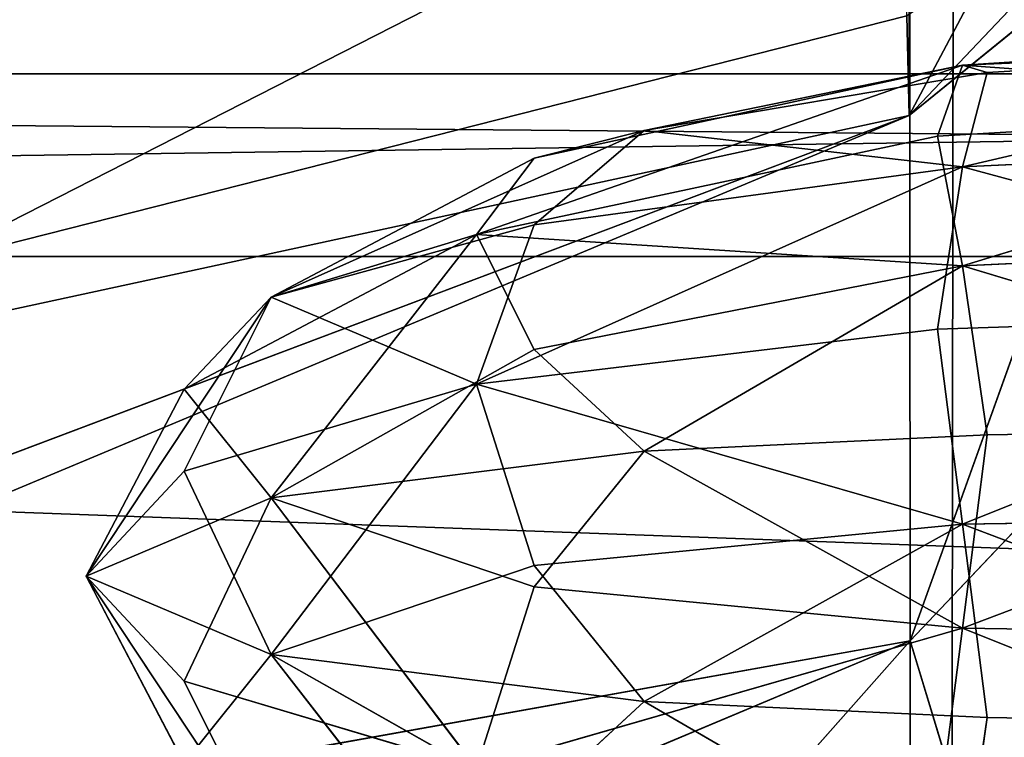
# Model space of a CAD drawing. Units: metres. Extents: x -0.67 to 0.67, y -0.36 to 0.48.
# Drawn here: x -0.45 to -0.45, y 0.26 to 0.27 of the extents above; entities that cross this region are included whole.
import ezdxf

# ---------------------------------------------------------------- set-up
doc = ezdxf.new("R2010")
doc.units = ezdxf.units.M
doc.header["$MEASUREMENT"] = 0

# ---------------------------------------------------------------- blocks, each defined once
blk = doc.blocks.new('e80b1023-781e-40ac-815b-e3b49c10efc1')
at = {"color": 0}
blk.add_line((-183.1548, 498.0953, 119.7161), (-183.1548, -498.0953, 119.7161), dxfattribs=at)
mesh = blk.add_polyface(dxfattribs=at)
corners = [(-271.8394, 0, 563.1415), (-271.8394, -279.4147, 563.1415), (-267.0349, -139.5947, 543.8239), (-168.6064, -499.484, 146.3119), (-264.5267, -279.071, 533.6956), (-264.5267, -507.6913, 533.6956), (-168.6064, 499.484, 146.3119), (-267.0349, 139.5947, 543.8239), (-264.5267, 279.071, 533.6956), (-264.5267, 507.6913, 533.6956), (-267.0349, 279.1894, 543.8239)]
mesh.append_faces([[corners[k] for k in face] for face in [(3, 4, 5), (8, 6, 9)]], dxfattribs={"vtx0": -1, "color": 0})
mesh.append_faces([[corners[k] for k in face] for face in [(4, 6, 2), (0, 6, 7)]], dxfattribs={"vtx0": -1, "vtx1": -1, "color": 0})
mesh.append_faces([[corners[k] for k in face] for face in [(2, 6, 0), (7, 6, 8)]], dxfattribs={"vtx0": -1, "vtx1": -1, "vtx2": -1, "color": 0})
mesh.append_faces([[corners[k] for k in face] for face in [(4, 3, 6)]], dxfattribs={"vtx0": -1, "vtx2": -1, "color": 0})
mesh.append_faces([[corners[k] for k in face] for face in [(10, 7, 8)]], dxfattribs={"vtx1": -1, "color": 0})
mesh.append_faces([[corners[k] for k in face] for face in [(0, 1, 2)]], dxfattribs={"vtx2": -1, "color": 0})
mesh = blk.add_polyface(dxfattribs=at)
corners = [(-174.5096, 498.4759, 121.1101), (-183.1548, -498.0953, 119.7161), (-183.1548, 498.0953, 119.7161), (-174.5096, -498.4759, 121.1101)]
mesh.append_faces([[corners[k] for k in face] for face in [(0, 1, 2), (1, 0, 3)]], dxfattribs={"vtx0": -1, "color": 0})
mesh = blk.add_polyface(dxfattribs=at)
corners = [(-183.1548, 498.0953, 119.7161), (-189.8484, 136.8094, 118.9154), (-189.8507, 402.1902, 118.9151), (-183.1548, -498.0953, 119.7161), (-189.8507, -402.1902, 118.9151)]
mesh.append_faces([[corners[k] for k in face] for face in [(0, 1, 2), (1, 3, 4)]], dxfattribs={"vtx0": -1, "color": 0})
mesh.append_faces([[corners[k] for k in face] for face in [(3, 1, 0)]], dxfattribs={"vtx0": -1, "vtx1": -1, "color": 0})
mesh = blk.add_polyface(dxfattribs=at)
corners = [(-183.1548, -498.0953, 119.7161), (-189.8478, -544.7793, 118.8894), (-189.8507, -402.1902, 118.9151)]
mesh.append_faces([[corners[k] for k in face] for face in [(0, 1, 2)]], dxfattribs={"color": 0})
blk = doc.blocks.new('4b02ab5e-6fcd-48c3-8c6a-d56914e0d163')
at = {"color": 0, "xscale": 0.001, "yscale": 0.001, "zscale": 0.001, "rotation": 270}
blk.add_blockref('e80b1023-781e-40ac-815b-e3b49c10efc1', (7.953917, -1.2628356, 0), dxfattribs=at)
blk = doc.blocks.new('1572f4c9-1fc3-4b7d-b303-58a4e18598ac')
at = {"color": 0}
for p, q in [((-183.4651, -443.9709, 639.6168), (-183.2188, -447.8471, 639.0326)), ((-183.164, -447.6665, 637.0197), (-183.3838, -443.9709, 637.3868)), ((-183.3838, -443.9709, 637.3868), (-182.4788, -447.8471, 633.9539)), ((-183.3838, -443.9709, 637.3868), (-183.2188, -447.8471, 639.0326)), ((-182.9397, -443.9709, 640.5598), (-183.2188, -447.8471, 639.0326)), ((-182.9397, -443.9709, 640.5598), (-181.7582, -447.8471, 639.5527)), ((-182.9397, -443.9709, 640.5598), (-182.7008, -448.0277, 639.8889)), ((-182.6586, -443.9709, 634.0816), (-182.4788, -447.8471, 633.9539)), ((-181.9365, -443.9709, 640.1611), (-181.7582, -447.8471, 639.5527)), ((-180.5901, -443.9709, 638.3815), (-181.7582, -447.8471, 639.5527)), ((-181.2978, -448.0277, 630.2599), (-181.4319, -443.9709, 630.2121)), ((-180.5284, -447.6665, 637.9582), (-180.5901, -443.9709, 638.3815)), ((-180.5901, -443.9709, 638.3815), (-179.1217, -447.8471, 635.1493)), ((-179.9369, -443.9709, 626.4381), (-179.8783, -447.8471, 626.6508)), ((-178.4099, -443.9709, 623.4185), (-179.8783, -447.8471, 626.6508)), ((-179.0631, -443.9709, 635.3619), (-179.1217, -447.8471, 635.1493)), ((-178.4099, -443.9709, 623.4185), (-178.4716, -447.6665, 623.8419)), ((-183.164, -447.6665, 637.0197), (-183.2188, -447.8471, 639.0326)), ((-183.164, -447.6665, 637.0197), (-182.4788, -447.8471, 633.9539)), ((-182.7438, -450.163, 636.3179), (-183.164, -447.6665, 637.0197)), ((-180.5284, -447.6665, 637.9582), (-181.7582, -447.8471, 639.5527)), ((-180.4105, -450.163, 637.1487), (-180.5284, -447.6665, 637.9582)), ((-180.5284, -447.6665, 637.9582), (-179.1217, -447.8471, 635.1493)), ((-179.8783, -447.8471, 626.6508), (-178.4716, -447.6665, 623.8419)), ((-178.4716, -447.6665, 623.8419), (-178.5895, -450.163, 624.6513)), ((-178.4716, -447.6665, 623.8419), (-177.2418, -447.8471, 622.2473)), ((-183.2188, -447.8471, 639.0326), (-182.5425, -450.9651, 637.241)), ((-181.987, -451.3847, 637.8842), (-183.2188, -447.8471, 639.0326)), ((-182.7008, -448.0277, 639.8889), (-183.2188, -447.8471, 639.0326)), ((-182.7438, -450.163, 636.3179), (-183.2188, -447.8471, 639.0326)), ((-182.7438, -450.163, 636.3179), (-182.4788, -447.8471, 633.9539)), ((-182.7008, -448.0277, 639.8889), (-181.7582, -447.8471, 639.5527)), ((-182.4788, -447.8471, 633.9539), (-181.2978, -448.0277, 630.2599)), ((-180.8968, -451.3847, 630.4026), (-182.4788, -447.8471, 633.9539)), ((-182.0575, -450.9651, 633.9122), (-182.4788, -447.8471, 633.9539)), ((-181.987, -451.3847, 637.8842), (-181.7582, -447.8471, 639.5527)), ((-181.7582, -447.8471, 639.5527), (-181.1499, -450.9651, 637.7368)), ((-180.4105, -450.163, 637.1487), (-181.7582, -447.8471, 639.5527)), ((-181.2978, -448.0277, 630.2599), (-179.8783, -447.8471, 626.6508)), ((-180.8968, -451.3847, 630.4026), (-179.8783, -447.8471, 626.6508)), ((-180.4105, -450.163, 637.1487), (-179.1217, -447.8471, 635.1493)), ((-178.5895, -450.163, 624.6513), (-179.8783, -447.8471, 626.6508)), ((-179.5781, -450.9651, 626.9493), (-179.8783, -447.8471, 626.6508)), ((-179.1217, -447.8471, 635.1493), (-179.4219, -450.9651, 634.8507)), ((-178.1032, -451.3847, 631.3974), (-179.1217, -447.8471, 635.1493)), ((-177.7022, -448.0277, 631.5402), (-179.1217, -447.8471, 635.1493)), ((-178.5895, -450.163, 624.6513), (-177.2418, -447.8471, 622.2473)), ((-182.7008, -448.0277, 639.8889), (-181.987, -451.3847, 637.8842)), ((-180.8968, -451.3847, 630.4026), (-181.2978, -448.0277, 630.2599)), ((-182.0575, -450.9651, 633.9122), (-182.7438, -450.163, 636.3179)), ((-182.5425, -450.9651, 637.241), (-182.7438, -450.163, 636.3179)), ((-182.7438, -450.163, 636.3179), (-181.5306, -452.8798, 634.2915)), ((-180.4105, -450.163, 637.1487), (-181.1499, -450.9651, 637.7368)), ((-179.4219, -450.9651, 634.8507), (-180.4105, -450.163, 637.1487)), ((-180.4105, -450.163, 637.1487), (-180.0699, -452.8798, 634.8116)), ((-179.5781, -450.9651, 626.9493), (-178.5895, -450.163, 624.6513)), ((-178.5895, -450.163, 624.6513), (-178.93, -452.8798, 626.9884)), ((-178.5895, -450.163, 624.6513), (-177.8501, -450.9651, 624.0632)), ((-182.5425, -450.9651, 637.241), (-181.5306, -452.8798, 634.2915)), ((-181.987, -451.3847, 637.8842), (-182.5425, -450.9651, 637.241)), ((-180.8968, -451.3847, 630.4026), (-182.0575, -450.9651, 633.9122)), ((-182.0575, -450.9651, 633.9122), (-181.5306, -452.8798, 634.2915)), ((-181.1499, -450.9651, 637.7368), (-181.987, -451.3847, 637.8842)), ((-181.1499, -450.9651, 637.7368), (-180.0699, -452.8798, 634.8116)), ((-180.8968, -451.3847, 630.4026), (-179.5781, -450.9651, 626.9493)), ((-179.4219, -450.9651, 634.8507), (-180.0699, -452.8798, 634.8116)), ((-179.5781, -450.9651, 626.9493), (-178.93, -452.8798, 626.9884)), ((-178.1032, -451.3847, 631.3974), (-179.4219, -450.9651, 634.8507)), ((-178.93, -452.8798, 626.9884), (-177.8501, -450.9651, 624.0632)), ((-181.987, -451.3847, 637.8842), (-180.0699, -452.8798, 634.8116)), ((-181.987, -451.3847, 637.8842), (-180.8608, -453.5128, 634.7217)), ((-181.987, -451.3847, 637.8842), (-181.5306, -452.8798, 634.2915)), ((-180.8968, -451.3847, 630.4026), (-181.5306, -452.8798, 634.2915)), ((-180.2643, -453.5128, 630.6279), (-180.8968, -451.3847, 630.4026)), ((-180.8968, -451.3847, 630.4026), (-178.93, -452.8798, 626.9884)), ((-178.1032, -451.3847, 631.3974), (-180.0699, -452.8798, 634.8116)), ((-177.013, -451.3847, 623.9158), (-178.93, -452.8798, 626.9884)), ((-178.7356, -453.5128, 631.1722), (-178.1032, -451.3847, 631.3974)), ((-181.5306, -452.8798, 634.2915), (-180.2643, -453.5128, 630.6279)), ((-179.5, -454.2248, 630.9), (-181.5306, -452.8798, 634.2915)), ((-180.8608, -453.5128, 634.7217), (-181.5306, -452.8798, 634.2915)), ((-180.8608, -453.5128, 634.7217), (-180.0699, -452.8798, 634.8116)), ((-180.2643, -453.5128, 630.6279), (-178.93, -452.8798, 626.9884)), ((-180.0699, -452.8798, 634.8116), (-178.7356, -453.5128, 631.1722)), ((-179.5, -454.2248, 630.9), (-180.0699, -452.8798, 634.8116)), ((-179.5, -454.2248, 630.9), (-178.93, -452.8798, 626.9884)), ((-179.5, -454.2248, 630.9), (-177.4694, -452.8798, 627.5085)), ((-178.1391, -453.5128, 627.0783), (-178.93, -452.8798, 626.9884)), ((-178.7356, -453.5128, 631.1722), (-177.4694, -452.8798, 627.5085)), ((-180.8608, -453.5128, 634.7217), (-179.5, -454.2248, 630.9)), ((-179.5, -454.2248, 630.9), (-180.2643, -453.5128, 630.6279)), ((-179.5, -454.2248, 630.9), (-178.7356, -453.5128, 631.1722)), ((-178.1391, -453.5128, 627.0783), (-179.5, -454.2248, 630.9))]:
    blk.add_line(p, q, dxfattribs=at)
mesh = blk.add_polyface(dxfattribs=at)
corners = [(-183.4651, -443.9709, 639.6168), (-183.2188, -447.8471, 639.0326), (-182.9397, -443.9709, 640.5598)]
mesh.append_faces([[corners[k] for k in face] for face in [(0, 1, 2)]], dxfattribs={"color": 0})
mesh = blk.add_polyface(dxfattribs=at)
corners = [(-183.3838, -443.9709, 637.3868), (-183.2188, -447.8471, 639.0326), (-183.4651, -443.9709, 639.6168)]
mesh.append_faces([[corners[k] for k in face] for face in [(0, 1, 2)]], dxfattribs={"color": 0})
mesh = blk.add_polyface(dxfattribs=at)
corners = [(-183.3838, -443.9709, 637.3868), (-182.4788, -447.8471, 633.9539), (-183.164, -447.6665, 637.0197)]
mesh.append_faces([[corners[k] for k in face] for face in [(0, 1, 2)]], dxfattribs={"color": 0})
mesh = blk.add_polyface(dxfattribs=at)
corners = [(-182.6586, -443.9709, 634.0816), (-182.4788, -447.8471, 633.9539), (-183.3838, -443.9709, 637.3868)]
mesh.append_faces([[corners[k] for k in face] for face in [(0, 1, 2)]], dxfattribs={"color": 0})
mesh = blk.add_polyface(dxfattribs=at)
corners = [(-183.3838, -443.9709, 637.3868), (-183.164, -447.6665, 637.0197), (-183.2188, -447.8471, 639.0326)]
mesh.append_faces([[corners[k] for k in face] for face in [(0, 1, 2)]], dxfattribs={"color": 0})
mesh = blk.add_polyface(dxfattribs=at)
corners = [(-182.9397, -443.9709, 640.5598), (-183.2188, -447.8471, 639.0326), (-182.7008, -448.0277, 639.8889)]
mesh.append_faces([[corners[k] for k in face] for face in [(0, 1, 2)]], dxfattribs={"color": 0})
mesh = blk.add_polyface(dxfattribs=at)
corners = [(-181.7582, -447.8471, 639.5527), (-181.9365, -443.9709, 640.1611), (-182.9397, -443.9709, 640.5598)]
mesh.append_faces([[corners[k] for k in face] for face in [(0, 1, 2)]], dxfattribs={"color": 0})
mesh = blk.add_polyface(dxfattribs=at)
corners = [(-181.7582, -447.8471, 639.5527), (-182.9397, -443.9709, 640.5598), (-182.7008, -448.0277, 639.8889)]
mesh.append_faces([[corners[k] for k in face] for face in [(0, 1, 2)]], dxfattribs={"color": 0})
mesh = blk.add_polyface(dxfattribs=at)
corners = [(-182.4788, -447.8471, 633.9539), (-181.4319, -443.9709, 630.2121), (-181.2978, -448.0277, 630.2599), (-182.6586, -443.9709, 634.0816)]
mesh.append_faces([[corners[k] for k in face] for face in [(0, 1, 2), (1, 0, 3)]], dxfattribs={"vtx0": -1, "color": 0})
mesh = blk.add_polyface(dxfattribs=at)
corners = [(-181.9365, -443.9709, 640.1611), (-181.7582, -447.8471, 639.5527), (-180.5901, -443.9709, 638.3815)]
mesh.append_faces([[corners[k] for k in face] for face in [(0, 1, 2)]], dxfattribs={"color": 0})
mesh = blk.add_polyface(dxfattribs=at)
corners = [(-180.5901, -443.9709, 638.3815), (-181.7582, -447.8471, 639.5527), (-180.5284, -447.6665, 637.9582)]
mesh.append_faces([[corners[k] for k in face] for face in [(0, 1, 2)]], dxfattribs={"color": 0})
mesh = blk.add_polyface(dxfattribs=at)
corners = [(-181.4319, -443.9709, 630.2121), (-179.8783, -447.8471, 626.6508), (-181.2978, -448.0277, 630.2599), (-179.9369, -443.9709, 626.4381)]
mesh.append_faces([[corners[k] for k in face] for face in [(0, 1, 2), (1, 0, 3)]], dxfattribs={"vtx0": -1, "color": 0})
mesh = blk.add_polyface(dxfattribs=at)
corners = [(-180.5901, -443.9709, 638.3815), (-179.1217, -447.8471, 635.1493), (-179.0631, -443.9709, 635.3619)]
mesh.append_faces([[corners[k] for k in face] for face in [(0, 1, 2)]], dxfattribs={"color": 0})
mesh = blk.add_polyface(dxfattribs=at)
corners = [(-180.5901, -443.9709, 638.3815), (-180.5284, -447.6665, 637.9582), (-179.1217, -447.8471, 635.1493)]
mesh.append_faces([[corners[k] for k in face] for face in [(0, 1, 2)]], dxfattribs={"color": 0})
mesh = blk.add_polyface(dxfattribs=at)
corners = [(-178.4099, -443.9709, 623.4185), (-179.8783, -447.8471, 626.6508), (-179.9369, -443.9709, 626.4381)]
mesh.append_faces([[corners[k] for k in face] for face in [(0, 1, 2)]], dxfattribs={"color": 0})
mesh = blk.add_polyface(dxfattribs=at)
corners = [(-178.4099, -443.9709, 623.4185), (-178.4716, -447.6665, 623.8419), (-179.8783, -447.8471, 626.6508)]
mesh.append_faces([[corners[k] for k in face] for face in [(0, 1, 2)]], dxfattribs={"color": 0})
mesh = blk.add_polyface(dxfattribs=at)
corners = [(-177.5681, -443.9709, 631.588), (-179.1217, -447.8471, 635.1493), (-177.7022, -448.0277, 631.5402), (-179.0631, -443.9709, 635.3619)]
mesh.append_faces([[corners[k] for k in face] for face in [(0, 1, 2), (1, 0, 3)]], dxfattribs={"vtx0": -1, "color": 0})
mesh = blk.add_polyface(dxfattribs=at)
corners = [(-178.4099, -443.9709, 623.4185), (-177.2418, -447.8471, 622.2473), (-178.4716, -447.6665, 623.8419)]
mesh.append_faces([[corners[k] for k in face] for face in [(0, 1, 2)]], dxfattribs={"color": 0})
mesh = blk.add_polyface(dxfattribs=at)
corners = [(-177.0635, -443.9709, 621.6389), (-177.2418, -447.8471, 622.2473), (-178.4099, -443.9709, 623.4185)]
mesh.append_faces([[corners[k] for k in face] for face in [(0, 1, 2)]], dxfattribs={"color": 0})
mesh = blk.add_polyface(dxfattribs=at)
corners = [(-183.164, -447.6665, 637.0197), (-182.7438, -450.163, 636.3179), (-183.2188, -447.8471, 639.0326)]
mesh.append_faces([[corners[k] for k in face] for face in [(0, 1, 2)]], dxfattribs={"color": 0})
mesh = blk.add_polyface(dxfattribs=at)
corners = [(-183.164, -447.6665, 637.0197), (-182.4788, -447.8471, 633.9539), (-182.7438, -450.163, 636.3179)]
mesh.append_faces([[corners[k] for k in face] for face in [(0, 1, 2)]], dxfattribs={"color": 0})
mesh = blk.add_polyface(dxfattribs=at)
corners = [(-180.5284, -447.6665, 637.9582), (-181.7582, -447.8471, 639.5527), (-180.4105, -450.163, 637.1487)]
mesh.append_faces([[corners[k] for k in face] for face in [(0, 1, 2)]], dxfattribs={"color": 0})
mesh = blk.add_polyface(dxfattribs=at)
corners = [(-180.5284, -447.6665, 637.9582), (-180.4105, -450.163, 637.1487), (-179.1217, -447.8471, 635.1493)]
mesh.append_faces([[corners[k] for k in face] for face in [(0, 1, 2)]], dxfattribs={"color": 0})
mesh = blk.add_polyface(dxfattribs=at)
corners = [(-178.4716, -447.6665, 623.8419), (-178.5895, -450.163, 624.6513), (-179.8783, -447.8471, 626.6508)]
mesh.append_faces([[corners[k] for k in face] for face in [(0, 1, 2)]], dxfattribs={"color": 0})
mesh = blk.add_polyface(dxfattribs=at)
corners = [(-178.4716, -447.6665, 623.8419), (-177.2418, -447.8471, 622.2473), (-178.5895, -450.163, 624.6513)]
mesh.append_faces([[corners[k] for k in face] for face in [(0, 1, 2)]], dxfattribs={"color": 0})
mesh = blk.add_polyface(dxfattribs=at)
corners = [(-183.2188, -447.8471, 639.0326), (-182.5425, -450.9651, 637.241), (-181.987, -451.3847, 637.8842)]
mesh.append_faces([[corners[k] for k in face] for face in [(0, 1, 2)]], dxfattribs={"color": 0})
mesh = blk.add_polyface(dxfattribs=at)
corners = [(-183.2188, -447.8471, 639.0326), (-181.987, -451.3847, 637.8842), (-182.7008, -448.0277, 639.8889)]
mesh.append_faces([[corners[k] for k in face] for face in [(0, 1, 2)]], dxfattribs={"color": 0})
mesh = blk.add_polyface(dxfattribs=at)
corners = [(-183.2188, -447.8471, 639.0326), (-182.7438, -450.163, 636.3179), (-182.5425, -450.9651, 637.241)]
mesh.append_faces([[corners[k] for k in face] for face in [(0, 1, 2)]], dxfattribs={"color": 0})
mesh = blk.add_polyface(dxfattribs=at)
corners = [(-182.4788, -447.8471, 633.9539), (-182.0575, -450.9651, 633.9122), (-182.7438, -450.163, 636.3179)]
mesh.append_faces([[corners[k] for k in face] for face in [(0, 1, 2)]], dxfattribs={"color": 0})
mesh = blk.add_polyface(dxfattribs=at)
corners = [(-181.7582, -447.8471, 639.5527), (-182.7008, -448.0277, 639.8889), (-181.987, -451.3847, 637.8842)]
mesh.append_faces([[corners[k] for k in face] for face in [(0, 1, 2)]], dxfattribs={"color": 0})
mesh = blk.add_polyface(dxfattribs=at)
corners = [(-182.4788, -447.8471, 633.9539), (-181.2978, -448.0277, 630.2599), (-180.8968, -451.3847, 630.4026)]
mesh.append_faces([[corners[k] for k in face] for face in [(0, 1, 2)]], dxfattribs={"color": 0})
mesh = blk.add_polyface(dxfattribs=at)
corners = [(-182.4788, -447.8471, 633.9539), (-180.8968, -451.3847, 630.4026), (-182.0575, -450.9651, 633.9122)]
mesh.append_faces([[corners[k] for k in face] for face in [(0, 1, 2)]], dxfattribs={"color": 0})
mesh = blk.add_polyface(dxfattribs=at)
corners = [(-181.1499, -450.9651, 637.7368), (-181.7582, -447.8471, 639.5527), (-181.987, -451.3847, 637.8842)]
mesh.append_faces([[corners[k] for k in face] for face in [(0, 1, 2)]], dxfattribs={"color": 0})
mesh = blk.add_polyface(dxfattribs=at)
corners = [(-181.7582, -447.8471, 639.5527), (-181.1499, -450.9651, 637.7368), (-180.4105, -450.163, 637.1487)]
mesh.append_faces([[corners[k] for k in face] for face in [(0, 1, 2)]], dxfattribs={"color": 0})
mesh = blk.add_polyface(dxfattribs=at)
corners = [(-179.8783, -447.8471, 626.6508), (-180.8968, -451.3847, 630.4026), (-181.2978, -448.0277, 630.2599)]
mesh.append_faces([[corners[k] for k in face] for face in [(0, 1, 2)]], dxfattribs={"color": 0})
mesh = blk.add_polyface(dxfattribs=at)
corners = [(-179.8783, -447.8471, 626.6508), (-179.5781, -450.9651, 626.9493), (-180.8968, -451.3847, 630.4026)]
mesh.append_faces([[corners[k] for k in face] for face in [(0, 1, 2)]], dxfattribs={"color": 0})
mesh = blk.add_polyface(dxfattribs=at)
corners = [(-179.1217, -447.8471, 635.1493), (-180.4105, -450.163, 637.1487), (-179.4219, -450.9651, 634.8507)]
mesh.append_faces([[corners[k] for k in face] for face in [(0, 1, 2)]], dxfattribs={"color": 0})
mesh = blk.add_polyface(dxfattribs=at)
corners = [(-179.8783, -447.8471, 626.6508), (-178.5895, -450.163, 624.6513), (-179.5781, -450.9651, 626.9493)]
mesh.append_faces([[corners[k] for k in face] for face in [(0, 1, 2)]], dxfattribs={"color": 0})
mesh = blk.add_polyface(dxfattribs=at)
corners = [(-179.1217, -447.8471, 635.1493), (-179.4219, -450.9651, 634.8507), (-178.1032, -451.3847, 631.3974)]
mesh.append_faces([[corners[k] for k in face] for face in [(0, 1, 2)]], dxfattribs={"color": 0})
mesh = blk.add_polyface(dxfattribs=at)
corners = [(-179.1217, -447.8471, 635.1493), (-178.1032, -451.3847, 631.3974), (-177.7022, -448.0277, 631.5402)]
mesh.append_faces([[corners[k] for k in face] for face in [(0, 1, 2)]], dxfattribs={"color": 0})
mesh = blk.add_polyface(dxfattribs=at)
corners = [(-177.2418, -447.8471, 622.2473), (-177.8501, -450.9651, 624.0632), (-178.5895, -450.163, 624.6513)]
mesh.append_faces([[corners[k] for k in face] for face in [(0, 1, 2)]], dxfattribs={"color": 0})
mesh = blk.add_polyface(dxfattribs=at)
corners = [(-182.7438, -450.163, 636.3179), (-181.5306, -452.8798, 634.2915), (-182.5425, -450.9651, 637.241)]
mesh.append_faces([[corners[k] for k in face] for face in [(0, 1, 2)]], dxfattribs={"color": 0})
mesh = blk.add_polyface(dxfattribs=at)
corners = [(-182.7438, -450.163, 636.3179), (-182.0575, -450.9651, 633.9122), (-181.5306, -452.8798, 634.2915)]
mesh.append_faces([[corners[k] for k in face] for face in [(0, 1, 2)]], dxfattribs={"color": 0})
mesh = blk.add_polyface(dxfattribs=at)
corners = [(-180.4105, -450.163, 637.1487), (-181.1499, -450.9651, 637.7368), (-180.0699, -452.8798, 634.8116)]
mesh.append_faces([[corners[k] for k in face] for face in [(0, 1, 2)]], dxfattribs={"color": 0})
mesh = blk.add_polyface(dxfattribs=at)
corners = [(-180.4105, -450.163, 637.1487), (-180.0699, -452.8798, 634.8116), (-179.4219, -450.9651, 634.8507)]
mesh.append_faces([[corners[k] for k in face] for face in [(0, 1, 2)]], dxfattribs={"color": 0})
mesh = blk.add_polyface(dxfattribs=at)
corners = [(-178.5895, -450.163, 624.6513), (-178.93, -452.8798, 626.9884), (-179.5781, -450.9651, 626.9493)]
mesh.append_faces([[corners[k] for k in face] for face in [(0, 1, 2)]], dxfattribs={"color": 0})
mesh = blk.add_polyface(dxfattribs=at)
corners = [(-178.5895, -450.163, 624.6513), (-177.8501, -450.9651, 624.0632), (-178.93, -452.8798, 626.9884)]
mesh.append_faces([[corners[k] for k in face] for face in [(0, 1, 2)]], dxfattribs={"color": 0})
mesh = blk.add_polyface(dxfattribs=at)
corners = [(-182.5425, -450.9651, 637.241), (-181.5306, -452.8798, 634.2915), (-181.987, -451.3847, 637.8842)]
mesh.append_faces([[corners[k] for k in face] for face in [(0, 1, 2)]], dxfattribs={"color": 0})
mesh = blk.add_polyface(dxfattribs=at)
corners = [(-182.0575, -450.9651, 633.9122), (-180.8968, -451.3847, 630.4026), (-181.5306, -452.8798, 634.2915)]
mesh.append_faces([[corners[k] for k in face] for face in [(0, 1, 2)]], dxfattribs={"color": 0})
mesh = blk.add_polyface(dxfattribs=at)
corners = [(-181.987, -451.3847, 637.8842), (-180.0699, -452.8798, 634.8116), (-181.1499, -450.9651, 637.7368)]
mesh.append_faces([[corners[k] for k in face] for face in [(0, 1, 2)]], dxfattribs={"color": 0})
mesh = blk.add_polyface(dxfattribs=at)
corners = [(-179.5781, -450.9651, 626.9493), (-178.93, -452.8798, 626.9884), (-180.8968, -451.3847, 630.4026)]
mesh.append_faces([[corners[k] for k in face] for face in [(0, 1, 2)]], dxfattribs={"color": 0})
mesh = blk.add_polyface(dxfattribs=at)
corners = [(-179.4219, -450.9651, 634.8507), (-180.0699, -452.8798, 634.8116), (-178.1032, -451.3847, 631.3974)]
mesh.append_faces([[corners[k] for k in face] for face in [(0, 1, 2)]], dxfattribs={"color": 0})
mesh = blk.add_polyface(dxfattribs=at)
corners = [(-178.93, -452.8798, 626.9884), (-177.8501, -450.9651, 624.0632), (-177.013, -451.3847, 623.9158)]
mesh.append_faces([[corners[k] for k in face] for face in [(0, 1, 2)]], dxfattribs={"color": 0})
mesh = blk.add_polyface(dxfattribs=at)
corners = [(-181.987, -451.3847, 637.8842), (-180.8608, -453.5128, 634.7217), (-180.0699, -452.8798, 634.8116)]
mesh.append_faces([[corners[k] for k in face] for face in [(0, 1, 2)]], dxfattribs={"color": 0})
mesh = blk.add_polyface(dxfattribs=at)
corners = [(-181.987, -451.3847, 637.8842), (-181.5306, -452.8798, 634.2915), (-180.8608, -453.5128, 634.7217)]
mesh.append_faces([[corners[k] for k in face] for face in [(0, 1, 2)]], dxfattribs={"color": 0})
mesh = blk.add_polyface(dxfattribs=at)
corners = [(-180.8968, -451.3847, 630.4026), (-180.2643, -453.5128, 630.6279), (-181.5306, -452.8798, 634.2915)]
mesh.append_faces([[corners[k] for k in face] for face in [(0, 1, 2)]], dxfattribs={"color": 0})
mesh = blk.add_polyface(dxfattribs=at)
corners = [(-180.8968, -451.3847, 630.4026), (-178.93, -452.8798, 626.9884), (-180.2643, -453.5128, 630.6279)]
mesh.append_faces([[corners[k] for k in face] for face in [(0, 1, 2)]], dxfattribs={"color": 0})
mesh = blk.add_polyface(dxfattribs=at)
corners = [(-178.1032, -451.3847, 631.3974), (-180.0699, -452.8798, 634.8116), (-178.7356, -453.5128, 631.1722)]
mesh.append_faces([[corners[k] for k in face] for face in [(0, 1, 2)]], dxfattribs={"color": 0})
mesh = blk.add_polyface(dxfattribs=at)
corners = [(-178.1391, -453.5128, 627.0783), (-178.93, -452.8798, 626.9884), (-177.013, -451.3847, 623.9158)]
mesh.append_faces([[corners[k] for k in face] for face in [(0, 1, 2)]], dxfattribs={"color": 0})
mesh = blk.add_polyface(dxfattribs=at)
corners = [(-178.1032, -451.3847, 631.3974), (-178.7356, -453.5128, 631.1722), (-177.4694, -452.8798, 627.5085)]
mesh.append_faces([[corners[k] for k in face] for face in [(0, 1, 2)]], dxfattribs={"color": 0})
mesh = blk.add_polyface(dxfattribs=at)
corners = [(-181.5306, -452.8798, 634.2915), (-180.2643, -453.5128, 630.6279), (-179.5, -454.2248, 630.9)]
mesh.append_faces([[corners[k] for k in face] for face in [(0, 1, 2)]], dxfattribs={"color": 0})
mesh = blk.add_polyface(dxfattribs=at)
corners = [(-180.8608, -453.5128, 634.7217), (-181.5306, -452.8798, 634.2915), (-179.5, -454.2248, 630.9)]
mesh.append_faces([[corners[k] for k in face] for face in [(0, 1, 2)]], dxfattribs={"color": 0})
mesh = blk.add_polyface(dxfattribs=at)
corners = [(-180.0699, -452.8798, 634.8116), (-180.8608, -453.5128, 634.7217), (-179.5, -454.2248, 630.9)]
mesh.append_faces([[corners[k] for k in face] for face in [(0, 1, 2)]], dxfattribs={"color": 0})
mesh = blk.add_polyface(dxfattribs=at)
corners = [(-179.5, -454.2248, 630.9), (-180.2643, -453.5128, 630.6279), (-178.93, -452.8798, 626.9884)]
mesh.append_faces([[corners[k] for k in face] for face in [(0, 1, 2)]], dxfattribs={"color": 0})
mesh = blk.add_polyface(dxfattribs=at)
corners = [(-180.0699, -452.8798, 634.8116), (-179.5, -454.2248, 630.9), (-178.7356, -453.5128, 631.1722)]
mesh.append_faces([[corners[k] for k in face] for face in [(0, 1, 2)]], dxfattribs={"color": 0})
mesh = blk.add_polyface(dxfattribs=at)
corners = [(-179.5, -454.2248, 630.9), (-178.93, -452.8798, 626.9884), (-178.1391, -453.5128, 627.0783)]
mesh.append_faces([[corners[k] for k in face] for face in [(0, 1, 2)]], dxfattribs={"color": 0})
mesh = blk.add_polyface(dxfattribs=at)
corners = [(-178.7356, -453.5128, 631.1722), (-179.5, -454.2248, 630.9), (-177.4694, -452.8798, 627.5085)]
mesh.append_faces([[corners[k] for k in face] for face in [(0, 1, 2)]], dxfattribs={"color": 0})
mesh = blk.add_polyface(dxfattribs=at)
corners = [(-179.5, -454.2248, 630.9), (-178.1391, -453.5128, 627.0783), (-177.4694, -452.8798, 627.5085)]
mesh.append_faces([[corners[k] for k in face] for face in [(0, 1, 2)]], dxfattribs={"color": 0})
blk = doc.blocks.new('7c87a9ae-68c1-4e87-a28d-32145cec52a4')
at = {"color": 0}
for p, q in [((-190.886, -443.9709, 629.7047), (-182.8529, -448.2358, 633.9108)), ((-190.886, -443.9709, 629.7047), (-179.0291, -448.2289, 625.4983)), ((-187.3451, -443.9709, 633.9108), (-182.8529, -448.2358, 633.9108)), ((-186.3114, -443.9709, 653.1216), (-182.8529, -448.2358, 633.9108)), ((-183.5213, -443.9709, 625.4983), (-179.0291, -448.2289, 625.4983)), ((-165.0236, -443.9709, 606.2877), (-179.0291, -448.2289, 625.4983)), ((-184.103, -447.9155, 366.7334), (-145.8966, -447.9667, 375.9646)), ((-185.4173, -448.2324, 629.7047), (-179.0291, -448.2289, 625.4983)), ((-182.8529, -448.2358, 633.9108), (-185.4173, -448.2324, 629.7047)), ((-175.5736, -467.5402, 629.7047), (-185.4173, -448.2324, 629.7047)), ((-183.577, -448.2516, 653.1215), (-182.8529, -448.2358, 633.9108)), ((-183.577, -448.2516, 653.1215), (-178.6552, -467.6551, 653.1215)), ((-178.6552, -467.6551, 653.1215), (-182.8529, -448.2358, 633.9108)), ((-174.767, -467.5608, 633.9108), (-182.8529, -448.2358, 633.9108)), ((-175.5736, -467.5402, 629.7047), (-182.8529, -448.2358, 633.9108)), ((-179.0291, -448.2289, 625.4983), (-162.2892, -448.2133, 606.2877)), ((-175.5736, -467.5402, 629.7047), (-179.0291, -448.2289, 625.4983)), ((-170.9432, -467.5196, 625.4984), (-179.0291, -448.2289, 625.4983)), ((-157.3674, -467.4253, 606.2877), (-179.0291, -448.2289, 625.4983))]:
    blk.add_line(p, q, dxfattribs=at)
mesh = blk.add_polyface(dxfattribs=at)
corners = [(-182.8529, -448.2358, 633.9108), (-185.4173, -448.2324, 629.7047), (-190.886, -443.9709, 629.7047)]
mesh.append_faces([[corners[k] for k in face] for face in [(0, 1, 2)]], dxfattribs={"color": 0})
mesh = blk.add_polyface(dxfattribs=at)
corners = [(-182.8529, -448.2358, 633.9108), (-190.886, -443.9709, 629.7047), (-187.3451, -443.9709, 633.9108)]
mesh.append_faces([[corners[k] for k in face] for face in [(0, 1, 2)]], dxfattribs={"color": 0})
mesh = blk.add_polyface(dxfattribs=at)
corners = [(-179.0291, -448.2289, 625.4983), (-183.5213, -443.9709, 625.4983), (-190.886, -443.9709, 629.7047)]
mesh.append_faces([[corners[k] for k in face] for face in [(0, 1, 2)]], dxfattribs={"color": 0})
mesh = blk.add_polyface(dxfattribs=at)
corners = [(-179.0291, -448.2289, 625.4983), (-190.886, -443.9709, 629.7047), (-185.4173, -448.2324, 629.7047)]
mesh.append_faces([[corners[k] for k in face] for face in [(0, 1, 2)]], dxfattribs={"color": 0})
mesh = blk.add_polyface(dxfattribs=at)
corners = [(-186.3114, -443.9709, 653.1216), (-182.8529, -448.2358, 633.9108), (-187.3451, -443.9709, 633.9108)]
mesh.append_faces([[corners[k] for k in face] for face in [(0, 1, 2)]], dxfattribs={"color": 0})
mesh = blk.add_polyface(dxfattribs=at)
corners = [(-186.3114, -443.9709, 653.1216), (-183.577, -448.2516, 653.1215), (-182.8529, -448.2358, 633.9108)]
mesh.append_faces([[corners[k] for k in face] for face in [(0, 1, 2)]], dxfattribs={"color": 0})
mesh = blk.add_polyface(dxfattribs=at)
corners = [(-145.8966, -447.9667, 375.9646), (-184.103, -447.9155, 366.7334), (-184.3957, -443.9709, 366.7335)]
mesh.append_faces([[corners[k] for k in face] for face in [(0, 1, 2)]], dxfattribs={"color": 0})
mesh = blk.add_polyface(dxfattribs=at)
corners = [(-145.8966, -447.9667, 375.9646), (-184.3957, -443.9709, 366.7335), (-146.6776, -443.9709, 375.9646)]
mesh.append_faces([[corners[k] for k in face] for face in [(0, 1, 2)]], dxfattribs={"color": 0})
mesh = blk.add_polyface(dxfattribs=at)
corners = [(-179.0291, -448.2289, 625.4983), (-165.0236, -443.9709, 606.2877), (-183.5213, -443.9709, 625.4983)]
mesh.append_faces([[corners[k] for k in face] for face in [(0, 1, 2)]], dxfattribs={"color": 0})
mesh = blk.add_polyface(dxfattribs=at)
corners = [(-165.0236, -443.9709, 606.2877), (-179.0291, -448.2289, 625.4983), (-162.2892, -448.2133, 606.2877)]
mesh.append_faces([[corners[k] for k in face] for face in [(0, 1, 2)]], dxfattribs={"color": 0})
mesh = blk.add_polyface(dxfattribs=at)
corners = [(-145.8966, -447.9667, 375.9646), (-183.5773, -465.6386, 366.7331), (-184.103, -447.9155, 366.7334)]
mesh.append_faces([[corners[k] for k in face] for face in [(0, 1, 2)]], dxfattribs={"color": 0})
mesh = blk.add_polyface(dxfattribs=at)
corners = [(-144.4915, -465.9456, 375.9643), (-183.5773, -465.6386, 366.7331), (-145.8966, -447.9667, 375.9646)]
mesh.append_faces([[corners[k] for k in face] for face in [(0, 1, 2)]], dxfattribs={"color": 0})
mesh = blk.add_polyface(dxfattribs=at)
corners = [(-183.577, -448.2516, 653.1215), (-197.3953, -448.2826, 691.0882), (-178.6552, -467.6551, 653.1215)]
mesh.append_faces([[corners[k] for k in face] for face in [(0, 1, 2)]], dxfattribs={"color": 0})
mesh = blk.add_polyface(dxfattribs=at)
corners = [(-175.5736, -467.5402, 629.7047), (-179.0291, -448.2289, 625.4983), (-185.4173, -448.2324, 629.7047)]
mesh.append_faces([[corners[k] for k in face] for face in [(0, 1, 2)]], dxfattribs={"color": 0})
mesh = blk.add_polyface(dxfattribs=at)
corners = [(-185.4173, -448.2324, 629.7047), (-182.8529, -448.2358, 633.9108), (-175.5736, -467.5402, 629.7047)]
mesh.append_faces([[corners[k] for k in face] for face in [(0, 1, 2)]], dxfattribs={"color": 0})
mesh = blk.add_polyface(dxfattribs=at)
corners = [(-182.8529, -448.2358, 633.9108), (-183.577, -448.2516, 653.1215), (-178.6552, -467.6551, 653.1215)]
mesh.append_faces([[corners[k] for k in face] for face in [(0, 1, 2)]], dxfattribs={"color": 0})
mesh = blk.add_polyface(dxfattribs=at)
corners = [(-182.8529, -448.2358, 633.9108), (-178.6552, -467.6551, 653.1215), (-174.767, -467.5608, 633.9108)]
mesh.append_faces([[corners[k] for k in face] for face in [(0, 1, 2)]], dxfattribs={"color": 0})
mesh = blk.add_polyface(dxfattribs=at)
corners = [(-182.8529, -448.2358, 633.9108), (-174.767, -467.5608, 633.9108), (-175.5736, -467.5402, 629.7047)]
mesh.append_faces([[corners[k] for k in face] for face in [(0, 1, 2)]], dxfattribs={"color": 0})
mesh = blk.add_polyface(dxfattribs=at)
corners = [(-162.2892, -448.2133, 606.2877), (-179.0291, -448.2289, 625.4983), (-157.3674, -467.4253, 606.2877)]
mesh.append_faces([[corners[k] for k in face] for face in [(0, 1, 2)]], dxfattribs={"color": 0})
mesh = blk.add_polyface(dxfattribs=at)
corners = [(-170.9432, -467.5196, 625.4984), (-179.0291, -448.2289, 625.4983), (-175.5736, -467.5402, 629.7047)]
mesh.append_faces([[corners[k] for k in face] for face in [(0, 1, 2)]], dxfattribs={"color": 0})
mesh = blk.add_polyface(dxfattribs=at)
corners = [(-179.0291, -448.2289, 625.4983), (-170.9432, -467.5196, 625.4984), (-157.3674, -467.4253, 606.2877)]
mesh.append_faces([[corners[k] for k in face] for face in [(0, 1, 2)]], dxfattribs={"color": 0})
mesh = blk.add_polyface(dxfattribs=at)
corners = [(-197.3953, -448.2826, 691.0882), (-193.8797, -467.8414, 691.0882), (-178.6552, -467.6551, 653.1215)]
mesh.append_faces([[corners[k] for k in face] for face in [(0, 1, 2)]], dxfattribs={"color": 0})
blk = doc.blocks.new('bd771e9b-5432-4814-bfb0-c0d7dcc24e09')
at = {"color": 0}
blk.add_line((-181.8247, -505.6881, 245.9379), (-181.8399, 139.2415, 245.9995), dxfattribs=at)
mesh = blk.add_polyface(dxfattribs=at)
corners = [(-162.3896, -511.0583, 371.9991), (-191.5519, 509.3372, 363.2324), (-191.5519, -509.3372, 363.2324), (-162.3896, 511.0583, 371.9991)]
mesh.append_faces([[corners[k] for k in face] for face in [(0, 1, 2), (1, 0, 3)]], dxfattribs={"vtx0": -1, "color": 0})
mesh = blk.add_polyface(dxfattribs=at)
corners = [(-196.4149, 505.7031, 266.3123), (-181.8247, -505.6881, 245.9379), (-196.4149, -505.7031, 266.3123), (-181.8399, 139.2415, 245.9995), (-181.8247, 505.6881, 245.9379)]
mesh.append_faces([[corners[k] for k in face] for face in [(0, 1, 2), (3, 0, 4)]], dxfattribs={"vtx0": -1, "color": 0})
mesh.append_faces([[corners[k] for k in face] for face in [(1, 0, 3)]], dxfattribs={"vtx0": -1, "vtx1": -1, "color": 0})
mesh = blk.add_polyface(dxfattribs=at)
corners = [(-158.2927, 139.4627, 238.9273), (-181.8247, -505.6881, 245.9379), (-181.8399, 139.2415, 245.9995), (-158.2761, -506.4897, 238.8605)]
mesh.append_faces([[corners[k] for k in face] for face in [(0, 1, 2), (1, 0, 3)]], dxfattribs={"vtx0": -1, "color": 0})
blk = doc.blocks.new('ee3bec17-f0e1-40a1-a405-6817058ee23a')
at = {"color": 0, "xscale": 0.001, "yscale": 0.001, "zscale": 0.001, "rotation": 270}
for name in ['7c87a9ae-68c1-4e87-a28d-32145cec52a4', 'bd771e9b-5432-4814-bfb0-c0d7dcc24e09']:
    blk.add_blockref(name, (7.953917, 0.7371644, 0), dxfattribs=at)
blk = doc.blocks.new('871b7da5-ce17-4f2c-b0c9-fcd7cbb06d39')
at = {"color": 250, "true_color": 0x181818}
blk.add_blockref('ee3bec17-f0e1-40a1-a405-6817058ee23a', (0, 0), dxfattribs=at)
at = {"color": 250, "true_color": 0x181818, "xscale": 0.0009999999999999998, "yscale": 0.001, "zscale": 0.0009999999999999998, "rotation": 270}
blk.add_blockref('1572f4c9-1fc3-4b7d-b303-58a4e18598ac', (7.953917, 0.7371644, 0), dxfattribs=at)
blk = doc.blocks.new('630650df-87b0-4384-9bb6-1344d662d672')
at = {"color": 250, "true_color": 0x181818}
blk.add_blockref('4b02ab5e-6fcd-48c3-8c6a-d56914e0d163', (0, 0), dxfattribs=at)
blk.add_blockref('871b7da5-ce17-4f2c-b0c9-fcd7cbb06d39', (0, -2))

msp = doc.modelspace()

# ---------------------------------------------------------------- block references
msp.add_blockref('630650df-87b0-4384-9bb6-1344d662d672', (-7.953917, 1.3460394))

doc.saveas('drawing.dxf')
